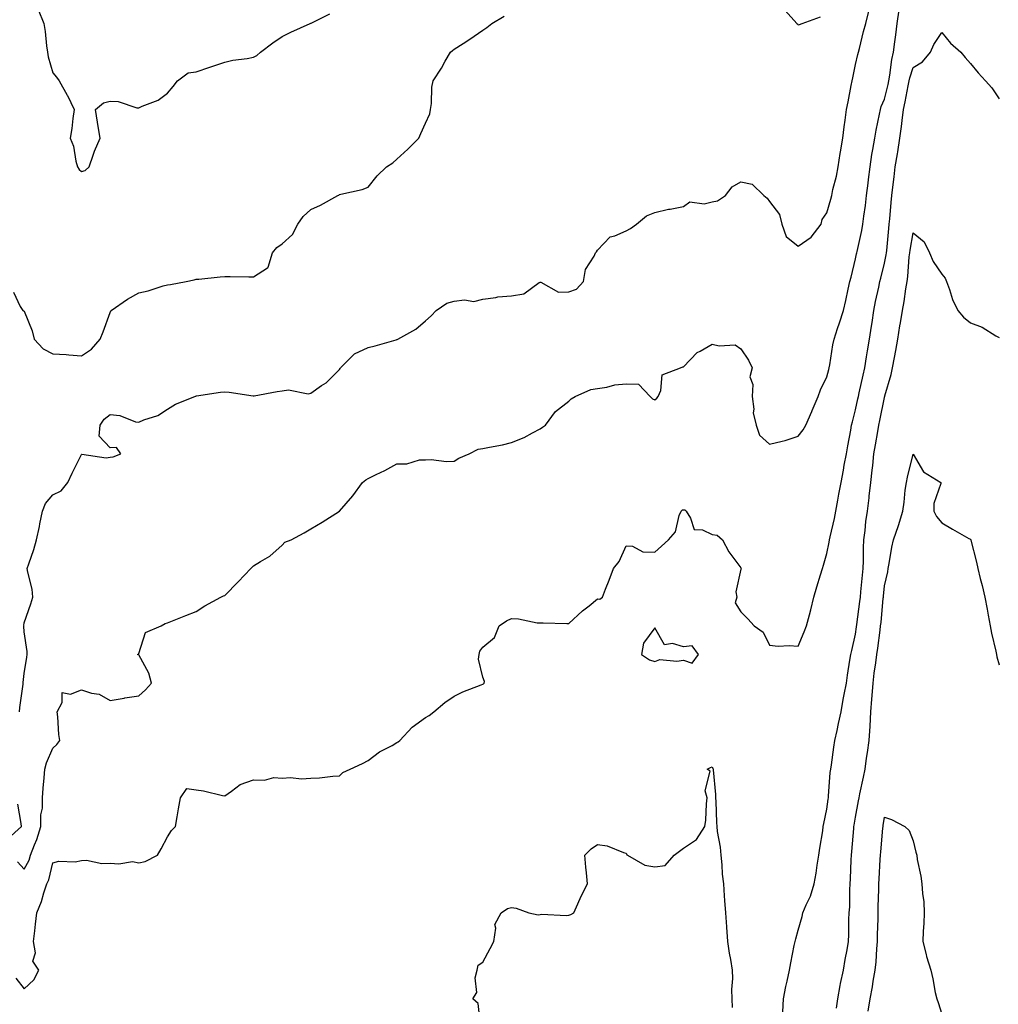
# Model space of a CAD drawing. Units: inches. Extents: x 955283 to 957923, y 7234538 to 7237178.
# Drawn here: x 956496 to 956838, y 7236130 to 7236473 of the extents above; entities that cross this region are included whole.
import ezdxf

# ---------------------------------------------------------------- set-up
doc = ezdxf.new("R2010")
doc.units = ezdxf.units.IN
doc.header["$MEASUREMENT"] = 0
doc.layers.add('Contour_95527234', color=7, linetype='Continuous', true_color=0xb9b960)

msp = doc.modelspace()

# ---------------------------------------------------------------- linework, layer by layer
at = {"layer": 'Contour_95527234'}
for points in [[(956495.78, 7236179.65, 3171), (956498.05, 7236177.13, 3171), (956499.74, 7236180.23, 3171), (956500.31, 7236181.92, 3171), (956501.68, 7236185.55, 3171), (956502.51, 7236187.46, 3171), (956503.92, 7236191.92, 3171), (956503.9, 7236196.07, 3171), (956504.48, 7236198.35, 3171), (956504.45, 7236201.92, 3171), (956504.63, 7236205.34, 3171), (956505.04, 7236208.91, 3171), (956505.23, 7236211.92, 3171), (956505.8, 7236214.17, 3171), (956508.05, 7236219.28, 3171), (956509.4, 7236220.57, 3171), (956510.51, 7236221.92, 3171), (956510.19, 7236224.06, 3171), (956509.76, 7236230.21, 3171), (956509.53, 7236231.92, 3171), (956511.34, 7236235.21, 3171), (956511.25, 7236238.72, 3171), (956514.2, 7236238.07, 3171), (956518.05, 7236239.6, 3171), (956521.51, 7236238.46, 3171), (956524.18, 7236238.05, 3171), (956528.05, 7236235.86, 3171), (956532.88, 7236236.75, 3171), (956533.14, 7236236.83, 3171), (956538.05, 7236237.53, 3171), (956540.32, 7236239.65, 3171), (956542.5, 7236241.92, 3171), (956541.53, 7236245.4, 3171), (956538.05, 7236251.81, 3171), (956537.95, 7236251.82, 3171), (956537.51, 7236251.92, 3171), (956537.94, 7236252.03, 3171), (956538.05, 7236252.28, 3171), (956540.42, 7236259.55, 3171), (956545.81, 7236261.92, 3171), (956547.2, 7236262.77, 3171), (956548.05, 7236262.98, 3171), (956549.79, 7236263.66, 3171), (956554.43, 7236265.54, 3171), (956558.05, 7236266.93, 3171), (956561.1, 7236268.87, 3171), (956566.6, 7236271.92, 3171), (956567.6, 7236272.37, 3171), (956568.05, 7236272.55, 3171), (956572.72, 7236277.25, 3171), (956577.15, 7236281.92, 3171), (956577.54, 7236282.43, 3171), (956578.05, 7236282.79, 3171), (956580.44, 7236284.31, 3171), (956583.74, 7236286.23, 3171), (956588.05, 7236290.04, 3171), (956588.93, 7236291.04, 3171), (956591.2, 7236291.92, 3171), (956595.66, 7236294.31, 3171), (956598.05, 7236295.75, 3171), (956601.95, 7236298.02, 3171), (956607.98, 7236301.92, 3171), (956608.05, 7236301.95, 3171), (956612.68, 7236307.29, 3171), (956616.07, 7236311.92, 3171), (956617.18, 7236312.79, 3171), (956618.05, 7236313.29, 3171), (956620.76, 7236314.63, 3171), (956623.89, 7236316.08, 3171), (956628.05, 7236318.41, 3171), (956631.57, 7236318.4, 3171), (956635.95, 7236319.82, 3171), (956638.05, 7236319.81, 3171), (956640.03, 7236319.94, 3171), (956645.39, 7236319.26, 3171), (956648.05, 7236319.38, 3171), (956649.64, 7236320.33, 3171), (956653.2, 7236321.92, 3171), (956656.41, 7236323.56, 3171), (956658.05, 7236323.78, 3171), (956660.4, 7236324.27, 3171), (956664.89, 7236325.08, 3171), (956668.05, 7236325.81, 3171), (956672.41, 7236327.56, 3171), (956675.34, 7236329.21, 3171), (956678.05, 7236330.57, 3171), (956678.83, 7236331.14, 3171), (956679.82, 7236331.92, 3171), (956683.31, 7236336.66, 3171), (956688.05, 7236340.26, 3171), (956688.87, 7236341.1, 3171), (956690.21, 7236341.92, 3171), (956695.67, 7236344.3, 3171), (956698.05, 7236344.68, 3171), (956701.27, 7236345.14, 3171), (956704, 7236345.97, 3171), (956708.05, 7236346.35, 3171), (956712.27, 7236346.14, 3171), (956716.36, 7236341.92, 3171), (956717.21, 7236341.08, 3171), (956718.05, 7236340.7, 3171), (956718.71, 7236341.26, 3171), (956719.19, 7236341.92, 3171), (956720.15, 7236344.02, 3171), (956720.56, 7236349.41, 3171), (956726.97, 7236351.92, 3171), (956727.75, 7236352.22, 3171), (956728.05, 7236352.25, 3171), (956732.75, 7236357.22, 3171), (956733.84, 7236357.71, 3171), (956738.05, 7236360.13, 3171), (956740.46, 7236359.51, 3171), (956745.97, 7236359.84, 3171), (956748.05, 7236358.49, 3171), (956750.73, 7236354.6, 3171), (956751.95, 7236351.92, 3171), (956751.18, 7236348.79, 3171), (956752.23, 7236346.1, 3171), (956751.9, 7236341.92, 3171), (956752.49, 7236337.48, 3171), (956752.32, 7236336.19, 3171), (956753.39, 7236331.92, 3171), (956754.52, 7236328.39, 3171), (956758.05, 7236325.22, 3171), (956762.47, 7236326.34, 3171), (956763.48, 7236326.49, 3171), (956768.05, 7236328.04, 3171), (956769.69, 7236330.28, 3171), (956770.62, 7236331.92, 3171), (956772.74, 7236336.61, 3171), (956772.93, 7236337.04, 3171), (956775.01, 7236341.92, 3171), (956775.78, 7236344.19, 3171), (956778.05, 7236348.74, 3171), (956778.66, 7236351.31, 3171), (956778.83, 7236351.92, 3171), (956779.01, 7236352.88, 3171), (956780.1, 7236359.87, 3171), (956780.51, 7236361.92, 3171), (956781.76, 7236365.63, 3171), (956782.42, 7236367.55, 3171), (956783.85, 7236371.92, 3171), (956784.63, 7236375.34, 3171), (956785.47, 7236379.34, 3171), (956786.05, 7236381.92, 3171), (956786.48, 7236383.49, 3171), (956788.05, 7236389.86, 3171), (956788.36, 7236391.61, 3171), (956788.44, 7236391.92, 3171), (956788.52, 7236392.39, 3171), (956790.22, 7236399.75, 3171), (956790.57, 7236401.92, 3171), (956790.9, 7236404.77, 3171), (956791.47, 7236408.5, 3171), (956791.84, 7236411.92, 3171), (956792.37, 7236416.24, 3171), (956792.49, 7236417.48, 3171), (956793.05, 7236421.92, 3171), (956793.72, 7236426.25, 3171), (956794.09, 7236427.96, 3171), (956794.77, 7236431.92, 3171), (956795.21, 7236434.76, 3171), (956796.39, 7236440.26, 3171), (956796.67, 7236441.92, 3171), (956796.96, 7236443.01, 3171), (956798.05, 7236445.53, 3171), (956799.35, 7236450.62, 3171), (956799.62, 7236451.92, 3171), (956800, 7236453.87, 3171), (956800.64, 7236459.33, 3171), (956801.25, 7236461.92, 3171), (956801.7, 7236465.57, 3171), (956802.05, 7236467.92, 3171), (956802.52, 7236471.92, 3171), (956803.26, 7236476.71, 3171)], [(956496.37, 7236231.92, 3172), (956496.52, 7236233.45, 3172), (956497.68, 7236241.55, 3172), (956497.72, 7236241.92, 3172), (956497.75, 7236242.22, 3172), (956498.05, 7236245.3, 3172), (956498.97, 7236251, 3172), (956499.09, 7236251.92, 3172), (956499.06, 7236252.93, 3172), (956498.05, 7236259.84, 3172), (956497.88, 7236261.75, 3172), (956497.86, 7236261.92, 3172), (956497.88, 7236262.09, 3172), (956498.05, 7236262.93, 3172), (956500.32, 7236269.65, 3172), (956501.1, 7236271.92, 3172), (956500.89, 7236274.76, 3172), (956499.28, 7236280.69, 3172), (956499.14, 7236281.92, 3172), (956499.65, 7236283.52, 3172), (956501.43, 7236288.54, 3172), (956502.37, 7236291.92, 3172), (956503.44, 7236296.53, 3172), (956503.57, 7236297.44, 3172), (956504.47, 7236301.92, 3172), (956505.45, 7236304.52, 3172), (956508.05, 7236307.6, 3172), (956510.94, 7236309.03, 3172), (956513.26, 7236311.92, 3172), (956514.77, 7236315.2, 3172), (956518.05, 7236321.7, 3172), (956518.21, 7236321.76, 3172), (956526.63, 7236320.5, 3172), (956528.05, 7236320.78, 3172), (956529.09, 7236320.88, 3172), (956531.8, 7236321.92, 3172), (956530.25, 7236324.12, 3172), (956528.05, 7236323.98, 3172), (956524.17, 7236328.04, 3172), (956524.58, 7236331.92, 3172), (956525.98, 7236333.99, 3172), (956528.05, 7236335.57, 3172), (956531.42, 7236335.29, 3172), (956536.88, 7236333.09, 3172), (956538.05, 7236332.91, 3172), (956539.82, 7236333.69, 3172), (956544.66, 7236335.31, 3172), (956548.05, 7236337.48, 3172), (956550.82, 7236339.15, 3172), (956557.56, 7236341.92, 3172), (956557.94, 7236342.03, 3172), (956558.05, 7236342.06, 3172), (956558.19, 7236342.06, 3172), (956566.53, 7236343.44, 3172), (956568.05, 7236343.5, 3172), (956569.55, 7236343.42, 3172), (956577.88, 7236342.09, 3172), (956578.05, 7236342.08, 3172), (956578.24, 7236342.11, 3172), (956586.3, 7236343.67, 3172), (956588.05, 7236343.88, 3172), (956590.3, 7236344.17, 3172), (956597.14, 7236342.83, 3172), (956598.05, 7236343.07, 3172), (956601.8, 7236345.67, 3172), (956603.33, 7236346.64, 3172), (956608.05, 7236351.32, 3172), (956608.3, 7236351.67, 3172), (956608.42, 7236351.92, 3172), (956613.24, 7236356.73, 3172), (956618.05, 7236358.93, 3172), (956620.43, 7236359.54, 3172), (956627.78, 7236361.65, 3172), (956628.05, 7236361.72, 3172), (956628.19, 7236361.78, 3172), (956628.42, 7236361.92, 3172), (956634.6, 7236365.37, 3172), (956638.05, 7236368.29, 3172), (956640.02, 7236369.95, 3172), (956641.8, 7236371.92, 3172), (956645.51, 7236374.46, 3172), (956648.05, 7236375.08, 3172), (956651.67, 7236375.54, 3172), (956654.93, 7236375.04, 3172), (956658.05, 7236375.8, 3172), (956662.52, 7236376.39, 3172), (956663.29, 7236376.68, 3172), (956668.05, 7236377.03, 3172), (956672.32, 7236377.65, 3172), (956677.71, 7236381.58, 3172), (956678.05, 7236381.73, 3172), (956678.23, 7236381.74, 3172), (956684.41, 7236378.28, 3172), (956688.05, 7236378.36, 3172), (956690.66, 7236379.31, 3172), (956693.13, 7236381.92, 3172), (956693.79, 7236386.18, 3172), (956696.9, 7236390.77, 3172), (956697.37, 7236391.92, 3172), (956697.65, 7236392.32, 3172), (956698.05, 7236392.88, 3172), (956702.38, 7236397.59, 3172), (956704.05, 7236397.92, 3172), (956708.05, 7236399.65, 3172), (956709.52, 7236400.45, 3172), (956711.61, 7236401.92, 3172), (956715.05, 7236404.92, 3172), (956718.05, 7236406.06, 3172), (956722.78, 7236407.19, 3172), (956723.38, 7236407.25, 3172), (956728.05, 7236408.12, 3172), (956730.26, 7236409.71, 3172), (956735.23, 7236409.1, 3172), (956738.05, 7236409.79, 3172), (956739.85, 7236410.12, 3172), (956742.66, 7236411.92, 3172), (956745.01, 7236414.96, 3172), (956748.05, 7236416.76, 3172), (956752, 7236415.87, 3172), (956756.04, 7236411.92, 3172), (956757.14, 7236411.01, 3172), (956758.05, 7236409.92, 3172), (956761.47, 7236405.34, 3172), (956762.26, 7236401.92, 3172), (956763.85, 7236397.72, 3172), (956768.05, 7236394.34, 3172), (956772.57, 7236397.4, 3172), (956775.96, 7236401.92, 3172), (956776.33, 7236403.64, 3172), (956778.05, 7236405.91, 3172), (956779.34, 7236410.63, 3172), (956779.68, 7236411.92, 3172), (956780.14, 7236414.01, 3172), (956781.31, 7236418.66, 3172), (956781.99, 7236421.92, 3172), (956782.69, 7236426.56, 3172), (956782.79, 7236427.18, 3172), (956783.52, 7236431.92, 3172), (956784.04, 7236435.93, 3172), (956784.4, 7236438.27, 3172), (956784.89, 7236441.92, 3172), (956785.41, 7236444.56, 3172), (956786.47, 7236450.34, 3172), (956786.78, 7236451.92, 3172), (956787.01, 7236452.96, 3172), (956788.05, 7236457.67, 3172), (956788.83, 7236461.14, 3172), (956789, 7236461.92, 3172), (956789.33, 7236463.2, 3172), (956790.83, 7236469.14, 3172), (956791.56, 7236471.92, 3172), (956792.79, 7236476.66, 3172)], [(956502.94, 7236476.81, 3174), (956504.91, 7236471.92, 3174), (956505.32, 7236469.19, 3174), (956505.85, 7236464.12, 3174), (956506.16, 7236461.92, 3174), (956506.44, 7236460.31, 3174), (956508.05, 7236454.68, 3174), (956509.29, 7236453.16, 3174), (956510.3, 7236451.92, 3174), (956513.09, 7236446.96, 3174), (956513.15, 7236446.82, 3174), (956515.46, 7236441.92, 3174), (956514.99, 7236438.86, 3174), (956514.69, 7236435.28, 3174), (956514.08, 7236431.92, 3174), (956515.28, 7236429.15, 3174), (956516.08, 7236423.89, 3174), (956516.64, 7236421.92, 3174), (956517.21, 7236421.08, 3174), (956518.05, 7236420.3, 3174), (956519.3, 7236420.67, 3174), (956520.71, 7236421.92, 3174), (956522.17, 7236426.04, 3174), (956522.55, 7236427.42, 3174), (956524.61, 7236431.92, 3174), (956523.9, 7236436.07, 3174), (956523.64, 7236437.51, 3174), (956522.91, 7236441.92, 3174), (956525.76, 7236444.21, 3174), (956528.05, 7236444.88, 3174), (956530.84, 7236444.71, 3174), (956537.4, 7236442.57, 3174), (956538.05, 7236442.52, 3174), (956539.21, 7236443.08, 3174), (956544.8, 7236445.17, 3174), (956548.05, 7236447.67, 3174), (956550.04, 7236449.93, 3174), (956551.53, 7236451.92, 3174), (956555.29, 7236454.68, 3174), (956558.05, 7236455.02, 3174), (956562.82, 7236456.69, 3174), (956563.16, 7236456.81, 3174), (956568.05, 7236458.48, 3174), (956570.85, 7236459.12, 3174), (956575.87, 7236459.74, 3174), (956578.05, 7236460.15, 3174), (956579.24, 7236460.73, 3174), (956580.44, 7236461.92, 3174), (956584.73, 7236465.24, 3174), (956588.05, 7236467.44, 3174), (956591.11, 7236468.86, 3174), (956597.85, 7236471.92, 3174), (956597.98, 7236471.99, 3174), (956598.05, 7236472, 3174), (956598.19, 7236472.06, 3174), (956604.71, 7236475.26, 3174)], [(956763.46, 7236476.51, 3173), (956767.57, 7236471.92, 3173), (956767.84, 7236471.71, 3173), (956768.05, 7236471.51, 3173), (956768.42, 7236471.55, 3173), (956769.4, 7236471.92, 3173), (956775.76, 7236474.21, 3173)], [(956494.35, 7236378.22, 3173), (956496.66, 7236373.31, 3173), (956497.55, 7236371.92, 3173), (956497.84, 7236371.71, 3173), (956498.05, 7236371.64, 3173), (956500.85, 7236364.72, 3173), (956501.59, 7236361.92, 3173), (956504.64, 7236358.51, 3173), (956508.05, 7236356.81, 3173), (956512.69, 7236356.56, 3173), (956513.59, 7236356.38, 3173), (956518.05, 7236356.06, 3173), (956521.55, 7236358.42, 3173), (956524.52, 7236361.92, 3173), (956525.55, 7236364.42, 3173), (956528.05, 7236371.18, 3173), (956528.28, 7236371.69, 3173), (956528.42, 7236371.92, 3173), (956534.1, 7236375.87, 3173), (956538.05, 7236378.05, 3173), (956541.26, 7236378.71, 3173), (956546.54, 7236380.41, 3173), (956548.05, 7236380.78, 3173), (956549.09, 7236380.88, 3173), (956554.55, 7236381.92, 3173), (956557.39, 7236382.58, 3173), (956558.05, 7236382.76, 3173), (956558.95, 7236382.82, 3173), (956566.38, 7236383.59, 3173), (956568.05, 7236383.7, 3173), (956569.9, 7236383.77, 3173), (956576.41, 7236383.56, 3173), (956578.05, 7236383.65, 3173), (956582.9, 7236386.77, 3173), (956583.17, 7236386.8, 3173), (956583.11, 7236386.98, 3173), (956584.69, 7236391.92, 3173), (956586.16, 7236393.81, 3173), (956588.05, 7236395.15, 3173), (956591.59, 7236398.38, 3173), (956593.52, 7236401.92, 3173), (956595.32, 7236404.65, 3173), (956598.05, 7236407.13, 3173), (956601.44, 7236408.53, 3173), (956607.47, 7236411.92, 3173), (956607.84, 7236412.13, 3173), (956608.05, 7236412.26, 3173), (956608.55, 7236412.42, 3173), (956615.95, 7236414.02, 3173), (956618.05, 7236414.91, 3173), (956621.19, 7236418.78, 3173), (956624.44, 7236421.92, 3173), (956626.61, 7236423.36, 3173), (956628.05, 7236424.65, 3173), (956631.83, 7236428.14, 3173), (956635.64, 7236431.92, 3173), (956636.41, 7236433.56, 3173), (956638.05, 7236437.13, 3173), (956639.53, 7236440.44, 3173), (956639.8, 7236441.92, 3173), (956640.11, 7236443.98, 3173), (956640.24, 7236449.73, 3173), (956640.69, 7236451.92, 3173), (956643.6, 7236456.37, 3173), (956644.92, 7236458.8, 3173), (956646.72, 7236461.92, 3173), (956647.42, 7236462.55, 3173), (956648.05, 7236463.01, 3173), (956651.14, 7236465.01, 3173), (956653.48, 7236466.49, 3173), (956658.05, 7236469.65, 3173), (956659.43, 7236470.54, 3173), (956661.17, 7236471.92, 3173), (956665.44, 7236474.53, 3173)], [(956495.2, 7236139.07, 3170), (956498.05, 7236135.37, 3170), (956501.44, 7236138.53, 3170), (956503.11, 7236141.92, 3170), (956501.11, 7236144.98, 3170), (956502.03, 7236147.94, 3170), (956501.36, 7236151.92, 3170), (956501.77, 7236155.64, 3170), (956502.02, 7236157.95, 3170), (956502.47, 7236161.92, 3170), (956504.15, 7236165.82, 3170), (956504.92, 7236168.8, 3170), (956505.98, 7236171.92, 3170), (956506.63, 7236173.34, 3170), (956508.05, 7236179.24, 3170), (956510.11, 7236179.86, 3170), (956515.81, 7236179.68, 3170), (956518.05, 7236180.07, 3170), (956519.76, 7236180.21, 3170), (956525.19, 7236179.06, 3170), (956528.05, 7236179.19, 3170), (956531.08, 7236178.89, 3170), (956535.86, 7236179.73, 3170), (956538.05, 7236179.33, 3170), (956540.21, 7236179.76, 3170), (956544.54, 7236181.92, 3170), (956545.79, 7236184.18, 3170), (956548.05, 7236188.37, 3170), (956549.4, 7236190.57, 3170), (956550.82, 7236191.92, 3170), (956551.43, 7236195.3, 3170), (956551.85, 7236198.12, 3170), (956552.57, 7236201.92, 3170), (956554.81, 7236205.16, 3170), (956558.05, 7236204.7, 3170), (956560.57, 7236204.44, 3170), (956567.2, 7236202.77, 3170), (956568.05, 7236202.65, 3170), (956570.42, 7236204.29, 3170), (956573.35, 7236206.62, 3170), (956578.05, 7236208.21, 3170), (956581.9, 7236208.07, 3170), (956585.17, 7236209.04, 3170), (956588.05, 7236208.81, 3170), (956590.89, 7236209.08, 3170), (956594.73, 7236208.6, 3170), (956598.05, 7236208.81, 3170), (956601.09, 7236208.88, 3170), (956605.68, 7236209.55, 3170), (956608.05, 7236209.62, 3170), (956609.22, 7236210.75, 3170), (956611.74, 7236211.92, 3170), (956616.04, 7236213.93, 3170), (956618.05, 7236215, 3170), (956621.94, 7236218.03, 3170), (956626.38, 7236220.25, 3170), (956628.05, 7236221.2, 3170), (956628.54, 7236221.43, 3170), (956629.08, 7236221.92, 3170), (956633.36, 7236226.61, 3170), (956638.05, 7236229.98, 3170), (956639.25, 7236230.72, 3170), (956640.95, 7236231.92, 3170), (956644.72, 7236235.25, 3170), (956648.05, 7236237.46, 3170), (956651.04, 7236238.93, 3170), (956657.47, 7236241.34, 3170), (956658.05, 7236241.59, 3170), (956658.29, 7236241.68, 3170), (956658.51, 7236241.92, 3170), (956658.61, 7236242.48, 3170), (956658.05, 7236244.06, 3170), (956656.49, 7236250.36, 3170), (956656.7, 7236251.92, 3170), (956656.93, 7236253.04, 3170), (956658.05, 7236254.53, 3170), (956662.1, 7236257.87, 3170), (956663.66, 7236261.92, 3170), (956666.26, 7236263.71, 3170), (956668.05, 7236264.51, 3170), (956670.49, 7236264.36, 3170), (956676.96, 7236263.01, 3170), (956678.05, 7236262.93, 3170), (956679.07, 7236262.94, 3170), (956687.28, 7236262.69, 3170), (956688.05, 7236262.7, 3170), (956692.78, 7236267.19, 3170), (956695.06, 7236268.93, 3170), (956698.05, 7236271.28, 3170), (956698.77, 7236271.2, 3170), (956699.74, 7236271.92, 3170), (956700.78, 7236274.65, 3170), (956702.08, 7236277.89, 3170), (956703.56, 7236281.92, 3170), (956705.58, 7236284.39, 3170), (956708.05, 7236289.87, 3170), (956710.24, 7236289.73, 3170), (956713.83, 7236287.7, 3170), (956718.05, 7236287.62, 3170), (956720.28, 7236289.69, 3170), (956722.75, 7236291.92, 3170), (956725.25, 7236294.72, 3170), (956726.5, 7236300.37, 3170), (956727.16, 7236301.92, 3170), (956727.63, 7236302.34, 3170), (956728.05, 7236302.42, 3170), (956728.45, 7236302.32, 3170), (956728.93, 7236301.92, 3170), (956730.49, 7236299.48, 3170), (956731.69, 7236295.56, 3170), (956734.62, 7236295.35, 3170), (956738.05, 7236293.74, 3170), (956739.7, 7236293.57, 3170), (956741.63, 7236291.92, 3170), (956743.84, 7236287.71, 3170), (956748.05, 7236282.09, 3170), (956748.08, 7236281.95, 3170), (956748.08, 7236281.92, 3170), (956748.09, 7236281.88, 3170), (956748.05, 7236281.66, 3170), (956746.21, 7236273.76, 3170), (956746.61, 7236271.92, 3170), (956746.05, 7236269.92, 3170), (956748.05, 7236266.84, 3170), (956750.44, 7236264.31, 3170), (956752.67, 7236261.92, 3170), (956755.84, 7236259.71, 3170), (956758.05, 7236255.17, 3170), (956760.97, 7236254.84, 3170), (956764.91, 7236255.06, 3170), (956768.05, 7236254.79, 3170), (956770.13, 7236259.84, 3170), (956770.94, 7236261.92, 3170), (956771.92, 7236265.79, 3170), (956772.42, 7236267.55, 3170), (956773.46, 7236271.92, 3170), (956774.45, 7236275.52, 3170), (956775.78, 7236279.65, 3170), (956776.46, 7236281.92, 3170), (956776.86, 7236283.11, 3170), (956778.05, 7236287.09, 3170), (956778.82, 7236291.15, 3170), (956778.9, 7236291.92, 3170), (956779.11, 7236292.98, 3170), (956780.67, 7236299.3, 3170), (956781.15, 7236301.92, 3170), (956781.84, 7236305.71, 3170), (956782.19, 7236307.78, 3170), (956782.97, 7236311.92, 3170), (956783.81, 7236316.16, 3170), (956784.09, 7236317.96, 3170), (956784.82, 7236321.92, 3170), (956785.34, 7236324.63, 3170), (956786.31, 7236330.18, 3170), (956786.63, 7236331.92, 3170), (956786.89, 7236333.08, 3170), (956788.05, 7236337.24, 3170), (956788.85, 7236341.12, 3170), (956789.02, 7236341.92, 3170), (956789.29, 7236343.16, 3170), (956790.66, 7236349.31, 3170), (956791.24, 7236351.92, 3170), (956791.88, 7236355.75, 3170), (956792.17, 7236357.8, 3170), (956792.88, 7236361.92, 3170), (956793.62, 7236366.35, 3170), (956793.78, 7236367.65, 3170), (956794.44, 7236371.92, 3170), (956794.98, 7236374.99, 3170), (956796.15, 7236380.02, 3170), (956796.51, 7236381.92, 3170), (956796.78, 7236383.19, 3170), (956798.05, 7236388.31, 3170), (956798.68, 7236391.29, 3170), (956798.77, 7236391.92, 3170), (956798.87, 7236392.74, 3170), (956799.57, 7236400.4, 3170), (956799.79, 7236401.92, 3170), (956799.96, 7236403.83, 3170), (956800.41, 7236409.56, 3170), (956800.64, 7236411.92, 3170), (956800.98, 7236414.85, 3170), (956801.49, 7236418.48, 3170), (956801.88, 7236421.92, 3170), (956802.59, 7236426.46, 3170), (956802.74, 7236427.23, 3170), (956803.41, 7236431.92, 3170), (956803.99, 7236435.98, 3170), (956804.23, 7236438.1, 3170), (956804.75, 7236441.92, 3170), (956805.35, 7236444.62, 3170), (956806.38, 7236450.25, 3170), (956806.73, 7236451.92, 3170), (956806.95, 7236453.02, 3170), (956808.05, 7236456.63, 3170), (956811.4, 7236458.57, 3170), (956814.1, 7236461.92, 3170), (956815.31, 7236464.66, 3170), (956818.05, 7236468.83, 3170), (956821.17, 7236465.05, 3170), (956824.72, 7236461.92, 3170), (956826.22, 7236460.09, 3170), (956828.05, 7236457.95, 3170), (956830.83, 7236454.7, 3170), (956833.36, 7236451.92, 3170), (956835.57, 7236449.44, 3170), (956838.05, 7236445.64, 3170)], [(956762.63, 7236127.34, 3169), (956762.93, 7236131.92, 3169), (956763.74, 7236136.23, 3169), (956764.14, 7236138.01, 3169), (956764.92, 7236141.92, 3169), (956765.49, 7236144.48, 3169), (956766.64, 7236150.51, 3169), (956766.95, 7236151.92, 3169), (956767.22, 7236152.75, 3169), (956768.05, 7236155.79, 3169), (956769.35, 7236160.62, 3169), (956769.65, 7236161.92, 3169), (956770.75, 7236164.62, 3169), (956772.24, 7236167.73, 3169), (956773.58, 7236171.92, 3169), (956774.25, 7236175.72, 3169), (956774.6, 7236178.47, 3169), (956775.17, 7236181.92, 3169), (956775.53, 7236184.44, 3169), (956776.55, 7236190.42, 3169), (956776.77, 7236191.92, 3169), (956776.99, 7236192.98, 3169), (956778.05, 7236198.01, 3169), (956778.46, 7236201.51, 3169), (956778.53, 7236201.92, 3169), (956778.61, 7236202.48, 3169), (956779.17, 7236210.8, 3169), (956779.38, 7236211.92, 3169), (956779.65, 7236213.52, 3169), (956780.4, 7236219.57, 3169), (956780.84, 7236221.92, 3169), (956781.59, 7236225.46, 3169), (956782.11, 7236227.86, 3169), (956782.94, 7236231.92, 3169), (956783.73, 7236236.24, 3169), (956784.07, 7236237.94, 3169), (956784.81, 7236241.92, 3169), (956785.22, 7236244.75, 3169), (956786.06, 7236249.93, 3169), (956786.36, 7236251.92, 3169), (956786.68, 7236253.29, 3169), (956788.05, 7236259.03, 3169), (956788.39, 7236261.58, 3169), (956788.48, 7236262.35, 3169), (956789.53, 7236270.44, 3169), (956789.69, 7236271.92, 3169), (956789.87, 7236273.74, 3169), (956790.42, 7236279.55, 3169), (956790.64, 7236281.92, 3169), (956790.73, 7236284.6, 3169), (956790.81, 7236289.16, 3169), (956790.91, 7236291.92, 3169), (956791.33, 7236295.2, 3169), (956791.62, 7236298.35, 3169), (956792.12, 7236301.92, 3169), (956792.71, 7236306.58, 3169), (956792.8, 7236307.17, 3169), (956793.38, 7236311.92, 3169), (956793.82, 7236316.15, 3169), (956794, 7236317.87, 3169), (956794.42, 7236321.92, 3169), (956794.91, 7236325.06, 3169), (956795.76, 7236329.63, 3169), (956796.15, 7236331.92, 3169), (956796.47, 7236333.5, 3169), (956798.05, 7236341.49, 3169), (956798.15, 7236341.82, 3169), (956798.18, 7236341.92, 3169), (956798.22, 7236342.09, 3169), (956800.47, 7236349.5, 3169), (956800.95, 7236351.92, 3169), (956801.56, 7236355.43, 3169), (956802.08, 7236357.89, 3169), (956802.71, 7236361.92, 3169), (956803.46, 7236366.51, 3169), (956803.66, 7236367.53, 3169), (956804.43, 7236371.92, 3169), (956805.01, 7236374.96, 3169), (956805.53, 7236379.4, 3169), (956805.96, 7236381.92, 3169), (956806.23, 7236383.74, 3169), (956806.71, 7236390.58, 3169), (956806.89, 7236391.92, 3169), (956807.02, 7236392.95, 3169), (956808.05, 7236398.98, 3169), (956811.91, 7236395.78, 3169), (956813.77, 7236391.92, 3169), (956815.1, 7236388.97, 3169), (956818.05, 7236384.49, 3169), (956819.21, 7236383.08, 3169), (956819.72, 7236381.92, 3169), (956820.76, 7236379.21, 3169), (956821.85, 7236375.72, 3169), (956823.69, 7236371.92, 3169), (956825.65, 7236369.52, 3169), (956828.05, 7236367.56, 3169), (956832.21, 7236366.08, 3169), (956836.96, 7236363.01, 3169), (956838.05, 7236362.42, 3169)], [(956781.39, 7236128.58, 3168), (956781.82, 7236131.92, 3168), (956782.67, 7236136.54, 3168), (956782.76, 7236137.21, 3168), (956783.75, 7236141.92, 3168), (956784.35, 7236145.62, 3168), (956785.05, 7236148.92, 3168), (956785.58, 7236151.92, 3168), (956785.71, 7236154.26, 3168), (956785.72, 7236159.59, 3168), (956785.83, 7236161.92, 3168), (956785.96, 7236164.01, 3168), (956785.97, 7236169.84, 3168), (956786.1, 7236171.92, 3168), (956786.2, 7236173.77, 3168), (956786.5, 7236180.37, 3168), (956786.59, 7236181.92, 3168), (956786.7, 7236183.27, 3168), (956787.38, 7236191.25, 3168), (956787.43, 7236191.92, 3168), (956787.51, 7236192.46, 3168), (956788.05, 7236195.26, 3168), (956789.08, 7236200.89, 3168), (956789.23, 7236201.92, 3168), (956789.53, 7236203.4, 3168), (956790.76, 7236209.21, 3168), (956791.32, 7236211.92, 3168), (956791.87, 7236215.74, 3168), (956792.19, 7236217.78, 3168), (956792.75, 7236221.92, 3168), (956793.05, 7236226.92, 3168), (956793.3, 7236231.92, 3168), (956793.67, 7236236.3, 3168), (956793.76, 7236237.63, 3168), (956794.11, 7236241.92, 3168), (956794.53, 7236245.44, 3168), (956795.11, 7236248.98, 3168), (956795.49, 7236251.92, 3168), (956795.79, 7236254.18, 3168), (956796.58, 7236260.45, 3168), (956796.76, 7236261.92, 3168), (956796.9, 7236263.07, 3168), (956797.66, 7236271.53, 3168), (956797.7, 7236271.92, 3168), (956797.73, 7236272.24, 3168), (956798.05, 7236275.88, 3168), (956799.22, 7236280.75, 3168), (956799.42, 7236281.92, 3168), (956799.79, 7236283.66, 3168), (956800.62, 7236289.35, 3168), (956801.25, 7236291.92, 3168), (956803.03, 7236296.9, 3168), (956803.04, 7236296.93, 3168), (956804.45, 7236301.92, 3168), (956804.96, 7236305.01, 3168), (956805.35, 7236309.22, 3168), (956805.76, 7236311.92, 3168), (956806.17, 7236313.8, 3168), (956808.05, 7236321.78, 3168), (956811.76, 7236315.63, 3168), (956817.73, 7236311.92, 3168), (956817.71, 7236311.58, 3168), (956815.37, 7236304.6, 3168), (956815.3, 7236301.92, 3168), (956816.22, 7236300.09, 3168), (956818.05, 7236297.82, 3168), (956821.81, 7236295.68, 3168), (956827.56, 7236292.41, 3168), (956828.05, 7236292.13, 3168), (956828.14, 7236292.01, 3168), (956828.17, 7236291.92, 3168), (956828.21, 7236291.76, 3168), (956830.23, 7236284.1, 3168), (956830.7, 7236281.92, 3168), (956831.52, 7236278.45, 3168), (956832.13, 7236276, 3168), (956833.07, 7236271.92, 3168), (956833.86, 7236267.73, 3168), (956834.27, 7236265.7, 3168), (956835, 7236261.92, 3168), (956835.45, 7236259.32, 3168), (956836.9, 7236253.07, 3168), (956837.12, 7236251.92, 3168), (956837.28, 7236251.15, 3168), (956838.05, 7236248.31, 3168)], [(956657.18, 7236122.79, 3169), (956656.42, 7236130.29, 3169), (956654.52, 7236131.92, 3169), (956655.88, 7236134.09, 3169), (956655.38, 7236139.25, 3169), (956656.03, 7236141.92, 3169), (956656.4, 7236143.57, 3169), (956658.05, 7236144.7, 3169), (956660.6, 7236149.37, 3169), (956661.89, 7236151.92, 3169), (956662.6, 7236156.47, 3169), (956662.21, 7236157.76, 3169), (956664.38, 7236161.92, 3169), (956666.65, 7236163.32, 3169), (956668.05, 7236163.67, 3169), (956669.59, 7236163.46, 3169), (956674.11, 7236161.92, 3169), (956677.34, 7236161.21, 3169), (956678.05, 7236161.29, 3169), (956678.63, 7236161.34, 3169), (956687.08, 7236160.95, 3169), (956688.05, 7236161.02, 3169), (956688.72, 7236161.25, 3169), (956689.77, 7236161.92, 3169), (956691.18, 7236165.05, 3169), (956692.26, 7236167.71, 3169), (956694.51, 7236171.92, 3169), (956694.17, 7236175.8, 3169), (956693.93, 7236177.8, 3169), (956693.61, 7236181.92, 3169), (956695.8, 7236184.17, 3169), (956698.05, 7236185.7, 3169), (956701.36, 7236185.23, 3169), (956707.06, 7236182.91, 3169), (956708.05, 7236182.68, 3169), (956708.27, 7236182.14, 3169), (956708.53, 7236181.92, 3169), (956714.56, 7236178.43, 3169), (956718.05, 7236177.95, 3169), (956721.56, 7236178.41, 3169), (956724.76, 7236181.92, 3169), (956726.56, 7236183.41, 3169), (956728.05, 7236184.42, 3169), (956732.49, 7236187.48, 3169), (956735.5, 7236191.92, 3169), (956735.76, 7236194.21, 3169), (956736.03, 7236199.9, 3169), (956736.23, 7236201.92, 3169), (956735.61, 7236204.36, 3169), (956737.33, 7236211.2, 3169), (956736.31, 7236211.92, 3169), (956737.41, 7236212.56, 3169), (956738.05, 7236212.72, 3169), (956738.27, 7236212.14, 3169), (956738.32, 7236211.92, 3169), (956738.3, 7236211.67, 3169), (956739.2, 7236203.07, 3169), (956739.13, 7236201.92, 3169), (956739.26, 7236200.71, 3169), (956739.48, 7236193.35, 3169), (956739.66, 7236191.92, 3169), (956739.77, 7236190.2, 3169), (956740.84, 7236184.71, 3169), (956740.98, 7236181.92, 3169), (956741.32, 7236178.65, 3169), (956741.53, 7236175.4, 3169), (956741.93, 7236171.92, 3169), (956742.23, 7236167.74, 3169), (956742.3, 7236166.17, 3169), (956742.62, 7236161.92, 3169), (956742.96, 7236157.01, 3169), (956742.96, 7236156.83, 3169), (956743.32, 7236151.92, 3169), (956743.95, 7236147.82, 3169), (956744.42, 7236145.55, 3169), (956745.01, 7236141.92, 3169), (956745.08, 7236138.95, 3169), (956744.78, 7236135.19, 3169), (956744.84, 7236131.92, 3169), (956745.03, 7236128.9, 3169)], [(956492.33, 7236187.64, 3172), (956497.15, 7236191.92, 3172), (956497.02, 7236192.95, 3172), (956495.87, 7236199.74, 3172)], [(956792.43, 7236127.54, 3167), (956793.05, 7236131.92, 3167), (956793.94, 7236136.03, 3167), (956794.18, 7236138.05, 3167), (956794.9, 7236141.92, 3167), (956795.22, 7236144.75, 3167), (956795.4, 7236149.27, 3167), (956795.67, 7236151.92, 3167), (956795.71, 7236154.26, 3167), (956795.88, 7236159.75, 3167), (956795.91, 7236161.92, 3167), (956795.95, 7236164.02, 3167), (956796.15, 7236170.02, 3167), (956796.18, 7236171.92, 3167), (956796.27, 7236173.7, 3167), (956796.62, 7236180.49, 3167), (956796.69, 7236181.92, 3167), (956796.8, 7236183.17, 3167), (956797.56, 7236191.43, 3167), (956797.6, 7236191.92, 3167), (956797.67, 7236192.3, 3167), (956798.05, 7236195.17, 3167), (956800.56, 7236194.43, 3167), (956805.25, 7236191.92, 3167), (956806.66, 7236190.53, 3167), (956808.05, 7236186.99, 3167), (956809.09, 7236182.96, 3167), (956809.35, 7236181.92, 3167), (956809.55, 7236180.42, 3167), (956810.83, 7236174.7, 3167), (956811.16, 7236171.92, 3167), (956811.34, 7236168.63, 3167), (956811.81, 7236165.68, 3167), (956811.98, 7236161.92, 3167), (956811.77, 7236158.2, 3167), (956811.62, 7236155.49, 3167), (956811.43, 7236151.92, 3167), (956812.63, 7236147.34, 3167), (956812.79, 7236146.66, 3167), (956814.21, 7236141.92, 3167), (956815.01, 7236138.88, 3167), (956815.83, 7236134.14, 3167), (956816.34, 7236131.92, 3167), (956816.78, 7236130.65, 3167), (956818.05, 7236126.58, 3167)]]:
    msp.add_polyline3d(points, dxfattribs=at)
msp.add_polyline3d([(956728.05, 7236250.01, 3170), (956731.06, 7236248.91, 3170), (956733.19, 7236251.92, 3170), (956731.03, 7236254.9, 3170), (956728.05, 7236254.62, 3170), (956724.17, 7236255.8, 3170), (956721.4, 7236255.27, 3170), (956718.05, 7236261.23, 3170), (956714.09, 7236255.88, 3170), (956713.35, 7236251.92, 3170), (956716.18, 7236250.05, 3170), (956718.05, 7236249.48, 3170), (956719.78, 7236250.19, 3170), (956725.69, 7236249.56, 3170)], close=True, dxfattribs=at)

doc.saveas('drawing.dxf')
